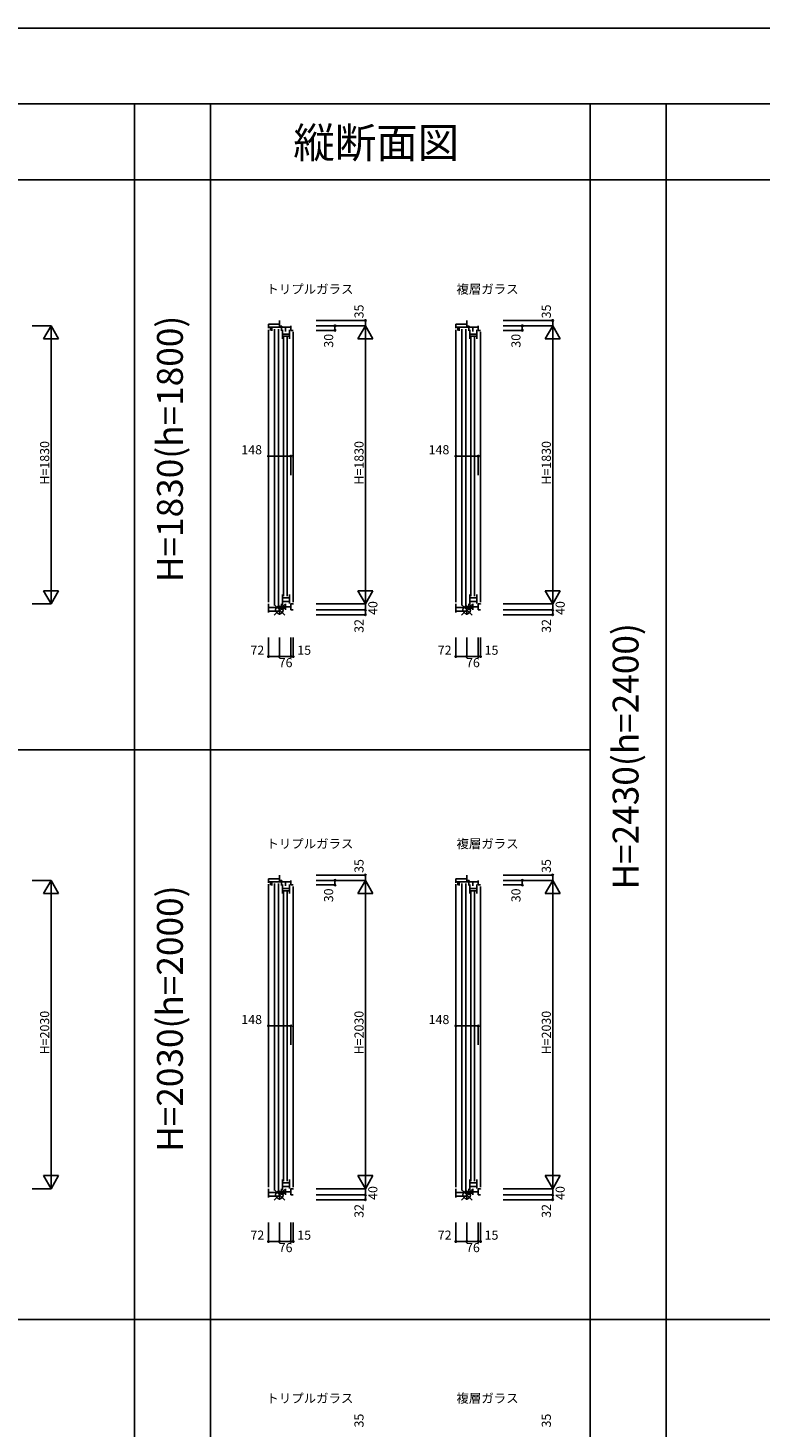
# Model space of a CAD drawing. Extents: x 0 to 27500, y 0 to 20000.
# Drawn here: x 14798 to 19618, y 10786 to 20000 of the extents above; entities that cross this region are included whole.
import ezdxf
from ezdxf.enums import TextEntityAlignment as Align

# ---------------------------------------------------------------- set-up
doc = ezdxf.new("R2010")
doc.units = 0
doc.layers.get('0').update_dxf_attribs({"linetype": 'CONTINUOUS'})
for name, color, linetype in [('YKK_C1', 4, 'CONTINUOUS'), ('YKK_F1', 7, 'CONTINUOUS'), ('YKK_IN', 1, 'CONTINUOUS'), ('YKK_N1', 2, 'CONTINUOUS')]:
    doc.layers.add(name, color=color, linetype=linetype)
doc.styles.add('EXTFONT', font='txt.shx', dxfattribs={"height": 60, "bigfont": 'EXTFONT'})
doc.styles.get("Standard").update_dxf_attribs({"font": 'txt', "bigfont": 'BIGFONT'})

msp = doc.modelspace()

# ---------------------------------------------------------------- linework, layer by layer
at = {"layer": 'YKK_C1'}
for p, q in [((16453.7, 18075), (16453.7, 18030.5)), ((17687, 18075), (17687, 18030.5)), ((16453.7, 18050), (16381.7, 18050)), ((16381.7, 18024), (16381.7, 18050)), ((16529.7, 18030.5), (16381.7, 18030.5)), ((16381.7, 18014), (16381.7, 16220)), ((16394.7, 18008), (16394.7, 18030.5)), ((16404.7, 18006.5), (16404.7, 18030.5)), ((16421.7, 18018.5), (16421.7, 16198)), ((16447.7, 16198), (16447.7, 18018.5)), ((16453.7, 18038.5), (16469.9, 18038.5)), ((16466.7, 18006.5), (16466.7, 18030.5)), ((16469.9, 18030.5), (16469.9, 18038.5)), ((16473.7, 18013), (16473.7, 17954)), ((16473.7, 17986), (16519.4, 17986)), ((16473.7, 17971.2), (16519.4, 17971.2)), ((16494.7, 18003), (16494.7, 18030.5)), ((16519.4, 17954), (16519.4, 18013)), ((16529.7, 18040), (16529.7, 18010)), ((16544.7, 18010), (16529.7, 18010)), ((16544.7, 18000), (16544.7, 16220)), ((17687, 18050), (17615, 18050)), ((17615, 18024), (17615, 18050)), ((17763, 18030.5), (17615, 18030.5)), ((17615, 18014), (17615, 16220)), ((17628, 18008), (17628, 18030.5)), ((17638, 18006.5), (17638, 18030.5)), ((17655, 18018.5), (17655, 16198)), ((17681, 16198), (17681, 18018.5)), ((17687, 18038.5), (17703.2, 18038.5)), ((17700, 18006.5), (17700, 18030.5)), ((17703.2, 18030.5), (17703.2, 18038.5)), ((17707, 18013), (17707, 17954)), ((17707, 17986), (17752.7, 17986)), ((17707, 17971.2), (17752.7, 17971.2)), ((17728, 18003), (17728, 18030.5)), ((17752.7, 17954), (17752.7, 18013)), ((17763, 18040), (17763, 18010)), ((17778, 18010), (17763, 18010)), ((17778, 18000), (17778, 16220)), ((16479.7, 17966), (16479.7, 16260)), ((16505.7, 16260), (16505.7, 17966)), ((17713, 17966), (17713, 16260)), ((17739, 16260), (17739, 17966)), ((16473.7, 16272), (16473.7, 16200)), ((16473.7, 16249.8), (16519.4, 16249.8)), ((16473.7, 16226), (16519.4, 16226)), ((16519.4, 16213), (16519.4, 16272)), ((17707, 16272), (17707, 16200)), ((17707, 16249.8), (17752.7, 16249.8)), ((17707, 16226), (17752.7, 16226)), ((17752.7, 16213), (17752.7, 16272)), ((16381.7, 16153), (16381.7, 16210)), ((16466.7, 16186), (16381.7, 16186)), ((16453.7, 16161.3), (16381.7, 16161.3)), ((16453.7, 16138), (16453.7, 16186)), ((16466.7, 16210), (16466.7, 16170)), ((16466.7, 16190.5), (16529.7, 16190.5)), ((16466.7, 16180.5), (16487.3, 16180.5)), ((16487.3, 16190.5), (16487.3, 16180.5)), ((16494.8, 16170), (16494.8, 16210)), ((16544.7, 16210), (16529.7, 16210)), ((16529.7, 16170), (16529.7, 16210)), ((16529.7, 16170), (16544.7, 16170)), ((16544.7, 16207.5), (16544.7, 16210)), ((17615, 16153), (17615, 16210)), ((17700, 16186), (17615, 16186)), ((17687, 16161.3), (17615, 16161.3)), ((17687, 16138), (17687, 16186)), ((17700, 16210), (17700, 16170)), ((17700, 16190.5), (17763, 16190.5)), ((17700, 16180.5), (17720.6, 16180.5)), ((17720.6, 16190.5), (17720.6, 16180.5)), ((17728.1, 16170), (17728.1, 16210)), ((17778, 16210), (17763, 16210)), ((17763, 16170), (17763, 16210)), ((17763, 16170), (17778, 16170)), ((17778, 16207.5), (17778, 16210)), ((16453.7, 14400), (16381.7, 14400)), ((16381.7, 14374), (16381.7, 14400)), ((16529.7, 14380.5), (16381.7, 14380.5)), ((16394.7, 14358), (16394.7, 14380.5)), ((16404.7, 14356.5), (16404.7, 14380.5)), ((16453.7, 14425), (16453.7, 14380.5)), ((16453.7, 14388.5), (16469.9, 14388.5)), ((16466.7, 14356.5), (16466.7, 14380.5)), ((16469.9, 14380.5), (16469.9, 14388.5)), ((16494.7, 14353), (16494.7, 14380.5)), ((16529.7, 14390), (16529.7, 14360)), ((17687, 14400), (17615, 14400)), ((17615, 14374), (17615, 14400)), ((17763, 14380.5), (17615, 14380.5)), ((17628, 14358), (17628, 14380.5)), ((17638, 14356.5), (17638, 14380.5)), ((17687, 14425), (17687, 14380.5)), ((17687, 14388.5), (17703.2, 14388.5)), ((17700, 14356.5), (17700, 14380.5)), ((17703.2, 14380.5), (17703.2, 14388.5)), ((17728, 14353), (17728, 14380.5)), ((17763, 14390), (17763, 14360)), ((16381.7, 14364), (16381.7, 12370)), ((16421.7, 14368.5), (16421.7, 12348)), ((16447.7, 12348), (16447.7, 14368.5)), ((16473.7, 14363), (16473.7, 14304)), ((16473.7, 14336), (16519.4, 14336)), ((16473.7, 14321.2), (16519.4, 14321.2)), ((16479.7, 14316), (16479.7, 12410)), ((16505.7, 12410), (16505.7, 14316)), ((16519.4, 14304), (16519.4, 14363)), ((16544.7, 14360), (16529.7, 14360)), ((16544.7, 14350), (16544.7, 12370)), ((17615, 14364), (17615, 12370)), ((17655, 14368.5), (17655, 12348)), ((17681, 12348), (17681, 14368.5)), ((17707, 14363), (17707, 14304)), ((17707, 14336), (17752.7, 14336)), ((17707, 14321.2), (17752.7, 14321.2)), ((17713, 14316), (17713, 12410)), ((17739, 12410), (17739, 14316)), ((17752.7, 14304), (17752.7, 14363)), ((17778, 14360), (17763, 14360)), ((17778, 14350), (17778, 12370)), ((16381.7, 12303), (16381.7, 12360)), ((16466.7, 12360), (16466.7, 12320)), ((16473.7, 12422), (16473.7, 12350)), ((16473.7, 12399.8), (16519.4, 12399.8)), ((16473.7, 12376), (16519.4, 12376)), ((16494.8, 12320), (16494.8, 12360)), ((16519.4, 12363), (16519.4, 12422)), ((16544.7, 12360), (16529.7, 12360)), ((16529.7, 12320), (16529.7, 12360)), ((16544.7, 12357.5), (16544.7, 12360)), ((17615, 12303), (17615, 12360)), ((17700, 12360), (17700, 12320)), ((17707, 12422), (17707, 12350)), ((17707, 12399.8), (17752.7, 12399.8)), ((17707, 12376), (17752.7, 12376)), ((17728.1, 12320), (17728.1, 12360)), ((17752.7, 12363), (17752.7, 12422)), ((17778, 12360), (17763, 12360)), ((17763, 12320), (17763, 12360)), ((17778, 12357.5), (17778, 12360)), ((16466.7, 12336), (16381.7, 12336)), ((16453.7, 12311.3), (16381.7, 12311.3)), ((16453.7, 12288), (16453.7, 12336)), ((16466.7, 12340.5), (16529.7, 12340.5)), ((16466.7, 12330.5), (16487.3, 12330.5)), ((16487.3, 12340.5), (16487.3, 12330.5)), ((16529.7, 12320), (16544.7, 12320)), ((17700, 12336), (17615, 12336)), ((17687, 12311.3), (17615, 12311.3)), ((17687, 12288), (17687, 12336)), ((17700, 12340.5), (17763, 12340.5)), ((17700, 12330.5), (17720.6, 12330.5)), ((17720.6, 12340.5), (17720.6, 12330.5)), ((17763, 12320), (17778, 12320))]:
    msp.add_line(p, q, dxfattribs=at)
at = {"layer": 'YKK_F1', "color": 7}
for p, q in [((0, 20000), (27500, 20000)), ((0, 19500), (27000, 19500)), ((15500, 0), (15500, 19500)), ((16000, 0), (16000, 19500)), ((18500, 0), (18500, 19500)), ((19000, 0), (19000, 19500)), ((0, 19000), (27000, 19000)), ((13500, 19000), (25300, 19000)), ((0, 15250), (18500, 15250)), ((0, 11500), (27000, 11500))]:
    msp.add_line(p, q, dxfattribs=at)
at = {"layer": 'YKK_IN', "linetype": 'Continuous'}
for p, q in [((16418.3, 16205.4), (16489, 16134.6)), ((16418.3, 16134.6), (16489, 16205.4)), ((17651.6, 16205.4), (17722.4, 16134.6)), ((17651.6, 16134.6), (17722.4, 16205.4)), ((16418.3, 12355.4), (16489, 12284.6)), ((16418.3, 12284.6), (16489, 12355.4)), ((17651.6, 12355.4), (17722.4, 12284.6)), ((17651.6, 12284.6), (17722.4, 12355.4))]:
    msp.add_line(p, q, dxfattribs=at)
for centre in [(16453.7, 16170), (17687, 16170), (16453.7, 12320), (17687, 12320)]:
    msp.add_circle(centre, 25, dxfattribs=at)
at = {"layer": 'YKK_N1', "linetype": 'Continuous'}
for p, q in [((16694.7, 18075), (17019.7, 18075)), ((17019.7, 18075), (17019.7, 18040)), ((17928, 18075), (18253, 18075)), ((18253, 18075), (18253, 18040)), ((14950, 18040), (14825, 18040)), ((14900, 17953.4), (14950, 18040)), ((14950, 18040), (14950, 16210)), ((15000, 17953.4), (14950, 18040)), ((16694.7, 18040), (17019.7, 18040)), ((16694.7, 18010), (16819.7, 18010)), ((16819.7, 18040), (16819.7, 18010)), ((16969.7, 17953.4), (17019.7, 18040)), ((17019.7, 18040), (17019.7, 16210)), ((17069.7, 17953.4), (17019.7, 18040)), ((17928, 18040), (18253, 18040)), ((17928, 18010), (18053, 18010)), ((18053, 18040), (18053, 18010)), ((18203, 17953.4), (18253, 18040)), ((18253, 18040), (18253, 16210)), ((18303, 17953.4), (18253, 18040)), ((15000, 17953.4), (14900, 17953.4)), ((16969.7, 17953.4), (17069.7, 17953.4)), ((18203, 17953.4), (18303, 17953.4)), ((16381.7, 17182.2), (16529.7, 17182.2)), ((16381.7, 17182.2), (16381.7, 17057.2)), ((16529.7, 17182.2), (16529.7, 17057.2)), ((17615, 17182.2), (17763, 17182.2)), ((17615, 17182.2), (17615, 17057.2)), ((17763, 17182.2), (17763, 17057.2)), ((14900, 16296.6), (15000, 16296.6)), ((14900, 16296.6), (14950, 16210)), ((15000, 16296.6), (14950, 16210)), ((17069.7, 16296.6), (16969.7, 16296.6)), ((16969.7, 16296.6), (17019.7, 16210)), ((17069.7, 16296.6), (17019.7, 16210)), ((18303, 16296.6), (18203, 16296.6)), ((18203, 16296.6), (18253, 16210)), ((18303, 16296.6), (18253, 16210)), ((14950, 16210), (14825, 16210)), ((16694.7, 16210), (17019.7, 16210)), ((16694.7, 16170), (17019.7, 16170)), ((16694.7, 16138), (17019.7, 16138)), ((17019.7, 16170), (17019.7, 16138)), ((17928, 16210), (18253, 16210)), ((17928, 16170), (18253, 16170)), ((17928, 16138), (18253, 16138)), ((18253, 16170), (18253, 16138)), ((16381.7, 15988), (16381.7, 15863)), ((16453.7, 15988), (16453.7, 15863)), ((16529.7, 15988), (16529.7, 15863)), ((16544.7, 15988), (16544.7, 15863)), ((17615, 15988), (17615, 15863)), ((17687, 15988), (17687, 15863)), ((17763, 15988), (17763, 15863)), ((17778, 15988), (17778, 15863)), ((16381.7, 15863), (16453.7, 15863)), ((16453.7, 15863), (16529.7, 15863)), ((17615, 15863), (17687, 15863)), ((17687, 15863), (17763, 15863)), ((14950, 14390), (14825, 14390)), ((14900, 14303.4), (14950, 14390)), ((14950, 14390), (14950, 12360)), ((15000, 14303.4), (14950, 14390)), ((16694.7, 14425), (17019.7, 14425)), ((16694.7, 14390), (17019.7, 14390)), ((16819.7, 14390), (16819.7, 14360)), ((16969.7, 14303.4), (17019.7, 14390)), ((17019.7, 14425), (17019.7, 14390)), ((17019.7, 14390), (17019.7, 12360)), ((17069.7, 14303.4), (17019.7, 14390)), ((17928, 14425), (18253, 14425)), ((17928, 14390), (18253, 14390)), ((18053, 14390), (18053, 14360)), ((18203, 14303.4), (18253, 14390)), ((18253, 14425), (18253, 14390)), ((18253, 14390), (18253, 12360)), ((18303, 14303.4), (18253, 14390)), ((15000, 14303.4), (14900, 14303.4)), ((16694.7, 14360), (16819.7, 14360)), ((16969.7, 14303.4), (17069.7, 14303.4)), ((17928, 14360), (18053, 14360)), ((18203, 14303.4), (18303, 14303.4)), ((16381.7, 13432.2), (16529.7, 13432.2)), ((16381.7, 13432.2), (16381.7, 13307.2)), ((16529.7, 13432.2), (16529.7, 13307.2)), ((17615, 13432.2), (17763, 13432.2)), ((17615, 13432.2), (17615, 13307.2)), ((17763, 13432.2), (17763, 13307.2)), ((14900, 12446.6), (15000, 12446.6)), ((14900, 12446.6), (14950, 12360)), ((15000, 12446.6), (14950, 12360)), ((17069.7, 12446.6), (16969.7, 12446.6)), ((16969.7, 12446.6), (17019.7, 12360)), ((17069.7, 12446.6), (17019.7, 12360)), ((18303, 12446.6), (18203, 12446.6)), ((18203, 12446.6), (18253, 12360)), ((18303, 12446.6), (18253, 12360)), ((14950, 12360), (14825, 12360)), ((16694.7, 12360), (17019.7, 12360)), ((17928, 12360), (18253, 12360)), ((16694.7, 12320), (17019.7, 12320)), ((16694.7, 12288), (17019.7, 12288)), ((17019.7, 12320), (17019.7, 12288)), ((17928, 12320), (18253, 12320)), ((17928, 12288), (18253, 12288)), ((18253, 12320), (18253, 12288)), ((16381.7, 12138), (16381.7, 12013)), ((16453.7, 12138), (16453.7, 12013)), ((16529.7, 12138), (16529.7, 12013)), ((16544.7, 12138), (16544.7, 12013)), ((17615, 12138), (17615, 12013)), ((17687, 12138), (17687, 12013)), ((17763, 12138), (17763, 12013)), ((17778, 12138), (17778, 12013)), ((16381.7, 12013), (16453.7, 12013)), ((16453.7, 12013), (16529.7, 12013)), ((17615, 12013), (17687, 12013)), ((17687, 12013), (17763, 12013))]:
    msp.add_line(p, q, dxfattribs=at)
at = {"layer": 'YKK_N1'}
for p, q in [((17019.7, 16210), (17019.7, 16170)), ((18253, 16210), (18253, 16170)), ((16529.7, 15863), (16544.7, 15863)), ((17763, 15863), (17778, 15863)), ((17019.7, 12360), (17019.7, 12320)), ((18253, 12360), (18253, 12320)), ((16529.7, 12013), (16544.7, 12013)), ((17763, 12013), (17778, 12013))]:
    msp.add_line(p, q, dxfattribs=at)
at = {"layer": 'YKK_N1', "linetype": 'Continuous'}
for centre in [(17019.7, 18075), (18253, 18075), (16819.7, 18040), (16819.7, 18010), (18053, 18040), (18053, 18010), (16381.7, 17182.2), (16529.7, 17182.2), (17615, 17182.2), (17763, 17182.2), (17019.7, 16170), (17019.7, 16138), (18253, 16170), (18253, 16138), (16381.7, 15863), (16453.7, 15863), (16529.7, 15863), (16544.7, 15863), (17615, 15863), (17687, 15863), (17763, 15863), (17778, 15863), (16819.7, 14390), (17019.7, 14425), (18053, 14390), (18253, 14425), (16819.7, 14360), (18053, 14360), (16381.7, 13432.2), (16529.7, 13432.2), (17615, 13432.2), (17763, 13432.2), (17019.7, 12320), (17019.7, 12288), (18253, 12320), (18253, 12288), (16381.7, 12013), (16453.7, 12013), (16529.7, 12013), (16544.7, 12013), (17615, 12013), (17687, 12013), (17763, 12013), (17778, 12013)]:
    msp.add_circle(centre, 5, dxfattribs=at)

# ---------------------------------------------------------------- texts
at = {"color": 3, "style": 'EXTFONT'}
msp.add_text('縦断面図', height=200, dxfattribs=at).set_placement((17091.1, 19144.8), align=Align.CENTER)
for s, p in [('トリプルガラス', (16368, 18251.3)), ('複層ガラス', (17619.2, 18251.3)), ('トリプルガラス', (16368, 14601.3)), ('複層ガラス', (17619.2, 14601.3)), ('トリプルガラス', (16368, 10951.3)), ('複層ガラス', (17619.2, 10951.3))]:
    msp.add_text(s, height=60).set_placement(p)
for s, p in [('H=1830(h=1800)', (15755, 17229.5)), ('H=2430(h=2400)', (18755, 15206.1)), ('H=2030(h=2000)', (15755, 13479.5))]:
    msp.add_text(s, height=170, rotation=90, dxfattribs=at).set_placement(p, align=Align.MIDDLE)
at = {"layer": 'YKK_N1', "linetype": 'Continuous'}
for s, p in [('35', (17007.7, 18089)), ('35', (18241, 18089)), ('30', (16807.7, 17896)), ('30', (18041, 17896)), ('H=1830', (17007.7, 16994.7)), ('H=1830', (18241, 16994.7)), ('40', (17099, 16137.1)), ('40', (18332.4, 16137.1)), ('32', (17007.7, 16019)), ('32', (18241, 16019)), ('35', (17007.7, 14439)), ('35', (18241, 14439)), ('30', (16807.7, 14246)), ('30', (18041, 14246)), ('H=2030', (17007.7, 13244.7)), ('H=2030', (18241, 13244.7)), ('40', (17099, 12287.1)), ('40', (18332.4, 12287.1)), ('32', (17007.7, 12169)), ('32', (18241, 12169)), ('35', (17007.7, 10789)), ('35', (18241, 10789))]:
    msp.add_text(s, height=60, rotation=90, dxfattribs=at).set_placement(p)
at = {"layer": 'YKK_N1'}
for s, p in [('H=1830', (14938, 16994.7)), ('H=2030', (14938, 13244.7))]:
    msp.add_text(s, height=60, rotation=90, dxfattribs=at).set_placement(p)
at = {"layer": 'YKK_N1', "linetype": 'Continuous'}
for s, p in [('148', (16203, 17194.2)), ('148', (17436.3, 17194.2)), ('72', (16262.9, 15875)), ('76', (16449.1, 15793)), ('15', (16571.4, 15875)), ('72', (17496.3, 15875)), ('76', (17682.5, 15793)), ('15', (17804.7, 15875)), ('148', (16203, 13444.2)), ('148', (17436.3, 13444.2)), ('72', (16262.9, 12025)), ('15', (16571.4, 12025)), ('72', (17496.3, 12025)), ('15', (17804.7, 12025)), ('76', (16449.1, 11943)), ('76', (17682.5, 11943))]:
    msp.add_text(s, height=60, dxfattribs=at).set_placement(p)

doc.saveas('drawing.dxf')
